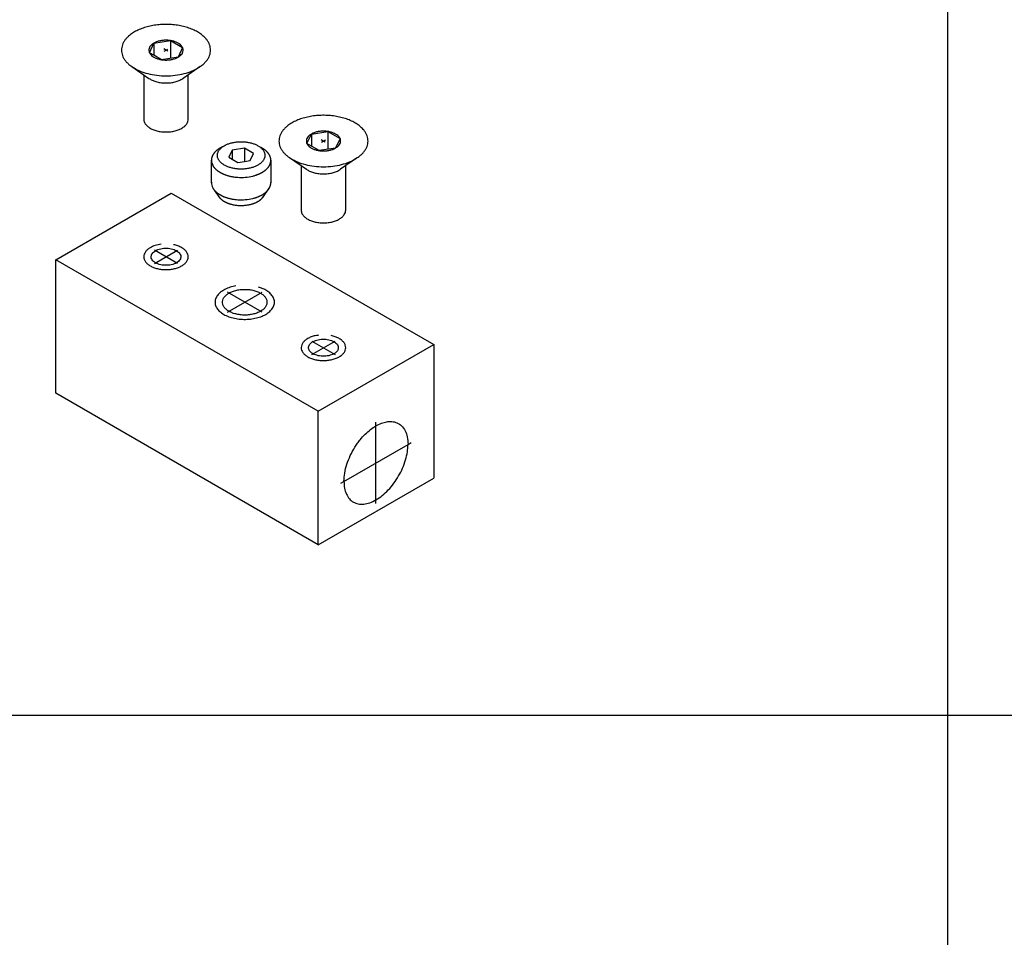
# Model space of a CAD drawing. Units: inches. Extents: x 5404 to 6978, y 3642 to 5542.
# Drawn here: x 5520 to 5580, y 4751 to 4808 of the extents above; entities that cross this region are included whole.
import ezdxf

# ---------------------------------------------------------------- set-up
doc = ezdxf.new("R2010")
doc.units = ezdxf.units.IN
doc.linetypes.add('DASH_CENTER', pattern=[14, 11, -1, 1, -1])
doc.linetypes.add('DOT_CENTER', pattern=[14, 12, -1, 0, -1])
doc.layers.add('1', color=7, linetype='Continuous')
doc.layers.add('70', color=7, linetype='Continuous')

msp = doc.modelspace()

# ---------------------------------------------------------------- linework, layer by layer
at = {"layer": '1', "color": 7, "linetype": 'Continuous'}
for p, q in [((5527.588, 4805.757), (5527.863, 4806.349)), ((5527.863, 4806.349), (5528.887, 4806.507)), ((5527.863, 4806.349), (5527.863, 4805.599)), ((5528.887, 4806.507), (5528.887, 4805.404)), ((5528.887, 4806.507), (5529.637, 4806.074)), ((5529.637, 4806.074), (5529.363, 4805.483)), ((5527.863, 4805.599), (5527.588, 4805.757)), ((5528.338, 4805.324), (5527.863, 4805.599)), ((5529.363, 4805.483), (5528.338, 4805.324)), ((5526.502, 4804.893), (5527.557, 4804.167)), ((5530.724, 4804.893), (5529.668, 4804.167)), ((5527.235, 4804.389), (5527.235, 4801.646)), ((5529.99, 4801.646), (5529.99, 4804.389)), ((5537.331, 4800.132), (5537.605, 4800.724)), ((5537.605, 4800.724), (5538.63, 4800.882)), ((5537.605, 4800.724), (5537.605, 4799.974)), ((5538.63, 4800.882), (5539.38, 4800.449)), ((5538.63, 4800.882), (5538.63, 4799.779)), ((5533.466, 4799.846), (5532.697, 4799.727)), ((5533.466, 4799.846), (5533.466, 4799.023)), ((5534.028, 4799.521), (5533.466, 4799.846)), ((5537.605, 4799.974), (5537.331, 4800.132)), ((5538.081, 4799.699), (5537.605, 4799.974)), ((5539.105, 4799.858), (5538.081, 4799.699)), ((5539.38, 4800.449), (5539.105, 4799.858)), ((5532.697, 4799.727), (5532.491, 4799.284)), ((5532.491, 4799.284), (5532.697, 4799.165)), ((5532.697, 4799.727), (5532.697, 4799.165)), ((5533.822, 4799.078), (5534.028, 4799.521)), ((5536.245, 4799.268), (5537.3, 4798.542)), ((5540.466, 4799.268), (5539.411, 4798.542)), ((5531.421, 4797.715), (5531.421, 4799.102)), ((5532.697, 4799.165), (5533.054, 4798.959)), ((5533.054, 4798.959), (5533.466, 4799.023)), ((5533.466, 4799.023), (5533.822, 4799.078)), ((5535.099, 4799.102), (5535.099, 4797.715)), ((5536.978, 4798.764), (5536.978, 4796.021)), ((5539.733, 4796.021), (5539.733, 4798.764)), ((5531.969, 4796.747), (5531.608, 4797.248)), ((5534.593, 4796.795), (5535.002, 4797.376)), ((6076.963, 4764.759), (5446.963, 4764.759))]:
    msp.add_line(p, q, dxfattribs=at)
at = {"layer": '1', "color": 7, "linetype": 'DASH_CENTER'}
for p, q in [((5528.722, 4805.853), (5528.469, 4805.999)), ((5528.489, 4805.844), (5528.73, 4805.984)), ((5538.465, 4800.228), (5538.211, 4800.374)), ((5538.232, 4800.219), (5538.473, 4800.359))]:
    msp.add_line(p, q, dxfattribs=at)
at = {"layer": '1', "color": 3, "linetype": 'Continuous'}
for p, q in [((5521.793, 4792.943), (5528.937, 4797.068)), ((5528.937, 4797.068), (5545.175, 4787.693)), ((5538.031, 4783.568), (5521.793, 4792.943)), ((5521.793, 4784.693), (5521.793, 4792.943)), ((5538.031, 4783.568), (5545.175, 4787.693)), ((5545.175, 4787.693), (5545.175, 4779.443)), ((5538.031, 4775.318), (5521.793, 4784.693)), ((5538.031, 4775.318), (5538.031, 4783.568)), ((5538.031, 4775.318), (5545.175, 4779.443))]:
    msp.add_line(p, q, dxfattribs=at)
at = {"layer": '1', "color": 3, "linetype": 'DOT_CENTER'}
for p, q in [((5529.327, 4792.718), (5527.898, 4793.543)), ((5534.556, 4789.699), (5532.412, 4790.937)), ((5543.584, 4781.524), (5543.782, 4781.639)), ((5539.424, 4779.122), (5539.622, 4779.237))]:
    msp.add_line(p, q, dxfattribs=at)
at = {"layer": '1', "color": 7, "linetype": 'DOT_CENTER'}
for p, q in [((5527.898, 4792.718), (5529.327, 4793.543)), ((5532.412, 4789.699), (5534.556, 4790.937)), ((5537.641, 4787.918), (5539.07, 4787.093)), ((5537.641, 4787.093), (5539.07, 4787.918)), ((5541.603, 4777.864), (5541.603, 4782.897)), ((5539.622, 4779.237), (5543.584, 4781.524))]:
    msp.add_line(p, q, dxfattribs=at)
at = {"layer": '1', "color": 7, "linetype": 'Continuous'}
for centre, radius, start, end in [((5533.199, 4797.722), 2.465, 120.00779, 121.12272), ((5532.64, 4798.69), 1.348, 117.96831, 120.00779), ((5533.327, 4797.396), 2.812, 116.99091, 117.96831), ((5532.706, 4798.616), 1.444, 115.08705, 116.99091), ((5533.445, 4797.035), 3.189, 114.19448, 115.08705), ((5533.797, 4798.563), 1.498, 61.91986, 63.82891), ((5533.321, 4797.671), 2.509, 60.86198, 61.91986), ((5533.878, 4798.67), 1.365, 58.91778, 60.86198), ((5532.166, 4799.075), 0.748, 165.95365, 168.60355), ((5531.997, 4799.117), 0.574, 162.49942, 165.95365), ((5532.228, 4799.044), 0.816, 160.06836, 162.49942), ((5532.065, 4799.104), 0.642, 155.43757, 160.06836), ((5532.307, 4798.993), 0.909, 153.17742, 155.43757), ((5532.085, 4799.105), 0.66, 149.95938, 153.17742), ((5532.394, 4798.927), 1.017, 147.86937, 149.95938), ((5532.142, 4799.085), 0.719, 144.91407, 147.86937), ((5532.5, 4798.833), 1.157, 143.07707, 144.91407), ((5532.206, 4799.054), 0.789, 140.26135, 143.07707), ((5532.588, 4798.737), 1.285, 138.45787, 140.26135), ((5532.274, 4799.015), 0.866, 135.78073, 138.45787), ((5532.714, 4798.587), 1.48, 134.21448, 135.78073), ((5532.343, 4798.968), 0.948, 131.76916, 134.21448), ((5532.843, 4798.408), 1.699, 130.34103, 131.76916), ((5532.423, 4798.902), 1.05, 127.92809, 130.34103), ((5532.953, 4798.222), 1.912, 126.60314, 127.92809), ((5532.491, 4798.844), 1.138, 124.37702, 126.60314), ((5533.102, 4797.951), 2.22, 123.23581, 124.37702), ((5532.571, 4798.762), 1.25, 121.12272, 123.23581), ((5533.453, 4797.965), 2.189, 57.70508, 58.91778), ((5533.948, 4798.748), 1.263, 55.60336, 57.70508), ((5533.568, 4798.194), 1.935, 54.2312, 55.60336), ((5534.027, 4798.83), 1.15, 52.11284, 54.2312), ((5533.675, 4798.379), 1.722, 50.69785, 52.11284), ((5534.102, 4798.899), 1.049, 48.37578, 50.69785), ((5533.802, 4798.562), 1.501, 46.75248, 48.37578), ((5534.171, 4798.954), 0.962, 44.21893, 46.75248), ((5533.893, 4798.684), 1.35, 42.56847, 44.21893), ((5534.25, 4799.012), 0.865, 39.99246, 42.56847), ((5534.011, 4798.812), 1.177, 38.09913, 39.99246), ((5534.317, 4799.051), 0.788, 35.27209, 38.09913), ((5534.114, 4798.908), 1.036, 33.12203, 35.27209), ((5534.383, 4799.083), 0.715, 30.24994, 33.12203), ((5534.183, 4798.967), 0.947, 28.08002, 30.24994), ((5534.435, 4799.101), 0.661, 24.97474, 28.08002), ((5534.264, 4799.022), 0.849, 22.55767, 24.97474), ((5534.485, 4799.113), 0.611, 19.19452, 22.55767), ((5534.382, 4799.077), 0.72, 13.79679, 19.19452), ((5534.489, 4799.104), 0.61, 1.10019, 13.79679), ((5532.045, 4799.099), 0.624, 168.60355, 209.43042), ((5532.203, 4799.164), 0.794, 207.87113, 210.45882), ((5532.24, 4799.185), 0.837, 210.45882, 212.91314), ((5532.266, 4799.202), 0.868, 212.91314, 215.48097), ((5532.312, 4799.235), 0.925, 215.48097, 217.89024), ((5532.343, 4799.259), 0.964, 217.89024, 220.20135), ((5532.395, 4799.303), 1.032, 220.20135, 222.35958), ((5534.121, 4799.306), 1.037, 317.10689, 319.34211), ((5534.164, 4799.269), 0.98, 319.34211, 321.70747), ((5534.199, 4799.242), 0.936, 321.70747, 323.97865), ((5534.239, 4799.213), 0.886, 323.97865, 326.37773), ((5534.274, 4799.189), 0.844, 326.37773, 328.89605), ((5534.312, 4799.166), 0.8, 328.89605, 331.5534), ((5534.344, 4799.149), 0.763, 331.5534, 334.33808), ((5534.375, 4799.134), 0.729, 334.33808, 338.42057), ((5534.408, 4799.121), 0.693, 338.42057, 341.28219), ((5534.421, 4799.117), 0.679, 341.28219, 344.20171), ((5534.454, 4799.107), 0.645, 344.20171, 347.2753), ((5534.472, 4799.103), 0.626, 347.2753, 1.10019), ((5532.428, 4799.334), 1.077, 222.35958, 224.42782), ((5532.482, 4799.386), 1.152, 224.42782, 226.54359), ((5532.511, 4799.416), 1.194, 226.54359, 228.58467), ((5532.567, 4799.481), 1.279, 228.58467, 230.48896), ((5532.599, 4799.519), 1.33, 230.48896, 232.32172), ((5532.662, 4799.601), 1.433, 232.32172, 234.02231), ((5532.692, 4799.642), 1.483, 234.02231, 235.81224), ((5532.744, 4799.719), 1.576, 235.81224, 237.4962), ((5532.772, 4799.762), 1.628, 237.4962, 239.12667), ((5532.829, 4799.858), 1.739, 239.12667, 240.65309), ((5532.858, 4799.91), 1.799, 240.65309, 242.12874), ((5532.914, 4800.015), 1.918, 242.12874, 243.62003), ((5532.929, 4800.045), 1.952, 243.62003, 245.08545), ((5532.982, 4800.159), 2.077, 245.08545, 246.46232), ((5532.997, 4800.194), 2.115, 246.46232, 247.81463), ((5533.052, 4800.328), 2.26, 247.81463, 249.08011), ((5533.068, 4800.372), 2.307, 249.08011, 251.05556), ((5533.122, 4800.527), 2.471, 251.05556, 252.89942), ((5533.134, 4800.567), 2.512, 252.89942, 254.10853), ((5533.173, 4800.704), 2.655, 254.10853, 255.25257), ((5533.18, 4800.732), 2.684, 255.25257, 257.02755), ((5533.213, 4800.872), 2.828, 257.02755, 258.71252), ((5533.219, 4800.907), 2.863, 258.71252, 260.37657), ((5533.244, 4801.052), 3.011, 260.37657, 263.07451), ((5533.253, 4801.127), 3.086, 263.07451, 266.25049), ((5533.256, 4801.174), 3.133, 266.25049, 283.40662), ((5533.578, 4799.825), 1.746, 283.40662, 286.07403), ((5532.667, 4802.988), 5.038, 286.07403, 286.99845), ((5533.727, 4799.519), 1.41, 286.99845, 289.14324), ((5531.252, 4806.65), 8.959, 289.14324, 289.4718), ((5533.793, 4799.462), 1.335, 289.4718, 291.67713), ((5531.722, 4804.671), 6.94, 291.67713, 292.10122), ((5533.853, 4799.425), 1.279, 292.10122, 294.40336), ((5531.904, 4803.72), 5.994, 294.40336, 294.87816), ((5533.928, 4799.356), 1.184, 294.87816, 297.19979), ((5532.224, 4802.671), 4.911, 297.19979, 297.75942), ((5533.991, 4799.315), 1.119, 297.75942, 300.21667), ((5532.57, 4801.755), 3.942, 300.21667, 300.91383), ((5534.193, 4799.044), 0.783, 300.91383, 302.66911), ((5533.764, 4799.737), 1.597, 302.20524, 303.79158), ((5533.819, 4799.655), 1.499, 303.79158, 305.48218), ((5533.857, 4799.601), 1.433, 305.48218, 307.25033), ((5533.907, 4799.536), 1.351, 307.25033, 309.12634), ((5533.942, 4799.493), 1.296, 309.12634, 311.08242), ((5533.99, 4799.437), 1.221, 311.08242, 312.9802), ((5534.033, 4799.391), 1.159, 312.9802, 314.98065), ((5534.082, 4799.343), 1.09, 314.98065, 317.10689), ((5532.045, 4797.712), 0.624, 177.71621, 209.43042), ((5534.344, 4797.762), 0.763, 331.5534, 334.33808), ((5534.375, 4797.747), 0.729, 334.33808, 338.42057), ((5534.408, 4797.734), 0.693, 338.42057, 341.28219), ((5534.421, 4797.729), 0.679, 341.28219, 344.20171), ((5534.454, 4797.72), 0.645, 344.20171, 347.2753), ((5534.472, 4797.716), 0.626, 347.2753, 1.10019), ((5532.203, 4797.776), 0.794, 207.87113, 210.45882), ((5532.24, 4797.798), 0.837, 210.45882, 212.91314), ((5532.266, 4797.815), 0.868, 212.91314, 215.48097), ((5532.312, 4797.848), 0.925, 215.48097, 217.89024), ((5532.343, 4797.872), 0.964, 217.89024, 220.20135), ((5532.395, 4797.916), 1.032, 220.20135, 222.35958), ((5532.428, 4797.946), 1.077, 222.35958, 224.42782), ((5532.482, 4797.998), 1.152, 224.42782, 226.54359), ((5532.511, 4798.029), 1.194, 226.54359, 228.58467), ((5532.567, 4798.093), 1.279, 228.58467, 230.48896), ((5532.599, 4798.132), 1.33, 230.48896, 232.32172), ((5532.662, 4798.214), 1.433, 232.32172, 234.02231), ((5532.692, 4798.254), 1.483, 234.02231, 235.81224), ((5532.381, 4797.183), 0.596, 206.72108, 209.42364), ((5532.744, 4798.331), 1.576, 235.81224, 237.4962), ((5532.453, 4797.224), 0.679, 209.42364, 211.98528), ((5532.434, 4797.211), 0.656, 211.98528, 214.63618), ((5532.516, 4797.269), 0.756, 214.63618, 216.93405), ((5532.772, 4798.375), 1.628, 237.4962, 239.12667), ((5532.492, 4797.251), 0.726, 216.93405, 219.32798), ((5532.829, 4798.47), 1.739, 239.12667, 240.65309), ((5532.858, 4798.522), 1.799, 240.65309, 242.12874), ((5532.914, 4798.628), 1.918, 242.12874, 243.62003), ((5532.929, 4798.658), 1.952, 243.62003, 245.08545), ((5532.982, 4798.772), 2.077, 245.08545, 246.46232), ((5532.997, 4798.806), 2.115, 246.46232, 247.81463), ((5533.052, 4798.941), 2.26, 247.81463, 249.08011), ((5533.068, 4798.984), 2.307, 249.08011, 251.05556), ((5533.122, 4799.14), 2.471, 251.05556, 252.89942), ((5533.727, 4798.131), 1.41, 286.99845, 289.14324), ((5531.252, 4805.262), 8.959, 289.14324, 289.4718), ((5533.793, 4798.074), 1.335, 289.4718, 291.67713), ((5531.722, 4803.284), 6.94, 291.67713, 292.10122), ((5533.853, 4798.038), 1.279, 292.10122, 294.40336), ((5531.904, 4802.332), 5.994, 294.40336, 294.87816), ((5533.928, 4797.968), 1.184, 294.87816, 297.19979), ((5532.224, 4801.283), 4.911, 297.19979, 297.75942), ((5533.991, 4797.927), 1.119, 297.75942, 300.21667), ((5532.57, 4800.367), 3.942, 300.21667, 300.91383), ((5534.001, 4797.272), 0.76, 320.72552, 323.01244), ((5534.193, 4797.657), 0.783, 300.91383, 302.66911), ((5534.03, 4797.249), 0.723, 323.01244, 325.41732), ((5533.764, 4798.349), 1.597, 302.20524, 303.79158), ((5534.063, 4797.227), 0.683, 325.41732, 327.96122), ((5534.09, 4797.21), 0.651, 327.96122, 330.62986), ((5533.819, 4798.267), 1.499, 303.79158, 305.48218), ((5533.857, 4798.214), 1.433, 305.48218, 307.25033), ((5533.907, 4798.148), 1.351, 307.25033, 309.12634), ((5533.942, 4798.105), 1.296, 309.12634, 311.08242), ((5533.99, 4798.05), 1.221, 311.08242, 312.9802), ((5534.033, 4798.004), 1.159, 312.9802, 314.98065), ((5534.082, 4797.955), 1.09, 314.98065, 317.10689), ((5534.121, 4797.919), 1.037, 317.10689, 319.34211), ((5534.164, 4797.882), 0.98, 319.34211, 321.70747), ((5534.199, 4797.854), 0.936, 321.70747, 323.97865), ((5534.239, 4797.825), 0.886, 323.97865, 326.37773), ((5534.274, 4797.802), 0.844, 326.37773, 328.89605), ((5534.312, 4797.779), 0.8, 328.89605, 331.5534), ((5532.586, 4797.328), 0.848, 219.32798, 221.37842), ((5532.556, 4797.301), 0.807, 221.37842, 223.73321), ((5532.652, 4797.393), 0.941, 223.73321, 225.75241), ((5532.619, 4797.358), 0.892, 225.75241, 227.88143), ((5532.729, 4797.481), 1.057, 227.88143, 229.67857), ((5532.688, 4797.432), 0.993, 229.67857, 231.59091), ((5532.806, 4797.581), 1.183, 231.59091, 233.34404), ((5532.753, 4797.51), 1.095, 233.34404, 235.23737), ((5532.877, 4797.689), 1.313, 235.23737, 236.81703), ((5532.818, 4797.598), 1.204, 236.81703, 238.53908), ((5532.956, 4797.824), 1.469, 238.53908, 239.95059), ((5532.887, 4797.705), 1.331, 239.95059, 241.63509), ((5533.016, 4797.943), 1.602, 241.63509, 243.03485), ((5532.942, 4797.797), 1.439, 243.03485, 244.59339), ((5533.079, 4798.086), 1.758, 244.59339, 245.86863), ((5532.998, 4797.906), 1.561, 245.86863, 247.30456), ((5533.134, 4799.179), 2.512, 252.89942, 254.10853), ((5533.117, 4798.191), 1.869, 247.30456, 249.22351), ((5533.173, 4799.317), 2.655, 254.10853, 255.25257), ((5533.065, 4798.053), 1.722, 249.22351, 250.61231), ((5533.18, 4798.38), 2.069, 250.61231, 251.76794), ((5533.18, 4799.345), 2.684, 255.25257, 257.02755), ((5533.107, 4798.158), 1.836, 251.76794, 253.0708), ((5533.204, 4798.478), 2.17, 253.0708, 254.77937), ((5533.213, 4799.484), 2.828, 257.02755, 258.71252), ((5533.169, 4798.349), 2.036, 254.77937, 256.62953), ((5533.219, 4799.519), 2.863, 258.71252, 260.37657), ((5533.24, 4798.646), 2.341, 256.62953, 258.23878), ((5533.244, 4799.665), 3.011, 260.37657, 263.07451), ((5533.208, 4798.493), 2.185, 258.23878, 259.9821), ((5533.254, 4798.753), 2.449, 259.9821, 262.63127), ((5533.253, 4799.74), 3.086, 263.07451, 266.25049), ((5533.247, 4798.699), 2.394, 262.63127, 265.35036), ((5533.256, 4799.787), 3.133, 266.25049, 283.40662), ((5533.26, 4798.863), 2.559, 265.35036, 272.56713), ((5533.264, 4798.776), 2.472, 272.56713, 277.86056), ((5533.281, 4798.655), 2.35, 277.86056, 280.62179), ((5533.294, 4798.587), 2.281, 280.62179, 282.27344), ((5533.314, 4798.494), 2.185, 282.27344, 283.9973), ((5533.33, 4798.429), 2.119, 283.9973, 285.7753), ((5533.354, 4798.344), 2.03, 285.7753, 287.57221), ((5533.383, 4798.254), 1.936, 287.57221, 288.80764), ((5533.578, 4798.437), 1.746, 283.40662, 286.07403), ((5533.398, 4798.21), 1.889, 288.80764, 290.07351), ((5533.425, 4798.135), 1.809, 290.07351, 291.39549), ((5532.667, 4801.6), 5.038, 286.07403, 286.99845), ((5533.44, 4798.095), 1.767, 291.39549, 292.74894), ((5533.471, 4798.022), 1.687, 292.74894, 294.07787), ((5533.498, 4797.962), 1.622, 294.07787, 295.46011), ((5533.531, 4797.893), 1.545, 295.46011, 296.91165), ((5533.557, 4797.842), 1.488, 296.91165, 298.41842), ((5533.588, 4797.783), 1.421, 298.41842, 299.99591), ((5533.616, 4797.735), 1.366, 299.99591, 301.51442), ((5533.659, 4797.666), 1.284, 301.51442, 303.12947), ((5533.689, 4797.62), 1.229, 303.12947, 304.81613), ((5533.728, 4797.563), 1.161, 304.81613, 306.60246), ((5533.755, 4797.527), 1.115, 306.60246, 308.46259), ((5533.794, 4797.478), 1.052, 308.46259, 310.26793), ((5533.83, 4797.436), 0.998, 310.26793, 312.17207), ((5533.869, 4797.393), 0.939, 312.17207, 314.19409), ((5533.901, 4797.36), 0.893, 314.19409, 316.3203), ((5533.936, 4797.327), 0.845, 316.3203, 318.56807), ((5533.965, 4797.3), 0.806, 318.56807, 320.72552)]:
    msp.add_arc(centre, radius, start, end, dxfattribs=at)
for points, knots in [([(5530.724, 4804.893), (5530.786, 4804.938), (5530.906, 4805.026), (5531.061, 4805.179), (5531.185, 4805.337), (5531.278, 4805.5), (5531.339, 4805.664), (5531.37, 4805.831), (5531.37, 4806), (5531.339, 4806.168), (5531.278, 4806.332), (5531.187, 4806.491), (5531.054, 4806.663), (5530.868, 4806.839), (5530.625, 4807.01), (5530.343, 4807.161), (5530.028, 4807.287), (5529.686, 4807.387), (5529.324, 4807.458), (5528.947, 4807.5), (5528.565, 4807.512), (5528.183, 4807.493), (5527.809, 4807.443), (5527.451, 4807.364), (5527.115, 4807.258), (5526.808, 4807.125), (5526.536, 4806.969), (5526.32, 4806.806), (5526.157, 4806.644), (5526.038, 4806.491), (5525.948, 4806.332), (5525.887, 4806.168), (5525.856, 4806), (5525.856, 4805.832), (5525.887, 4805.664), (5525.948, 4805.5), (5526.038, 4805.34), (5526.157, 4805.188), (5526.302, 4805.044), (5526.417, 4804.953), (5526.486, 4804.904), (5526.497, 4804.897), (5526.502, 4804.893)], [0, 0, 0, 0, 0.230328, 0.446527, 0.650024, 0.832005, 1.005345, 1.17346, 1.340219, 1.508792, 1.682142, 1.863628, 2.055999, 2.33083, 2.627493, 2.947072, 3.287039, 3.643529, 4.014442, 4.394509, 4.777992, 5.16178, 5.539992, 5.907027, 6.260367, 6.595465, 6.908865, 7.20058, 7.404808, 7.596656, 7.778155, 7.951977, 8.120546, 8.286851, 8.454961, 8.628774, 8.810768, 9.002631, 9.206304, 9.423145, 9.441832, 9.4606, 9.4606, 9.4606, 9.4606]), ([(5528.887, 4806.507), (5528.814, 4806.516), (5528.668, 4806.533), (5528.448, 4806.525), (5528.235, 4806.493), (5528.038, 4806.436), (5527.865, 4806.357), (5527.724, 4806.258), (5527.62, 4806.144), (5527.558, 4806.016), (5527.545, 4805.882), (5527.583, 4805.75), (5527.667, 4805.629), (5527.79, 4805.522), (5527.948, 4805.433), (5528.134, 4805.364), (5528.34, 4805.319), (5528.558, 4805.3), (5528.777, 4805.306), (5528.99, 4805.339), (5529.188, 4805.394), (5529.306, 4805.454), (5529.363, 4805.483)], [0, 0, 0, 0, 0.219922, 0.441458, 0.658189, 0.86413, 1.054357, 1.225737, 1.377872, 1.514199, 1.64257, 1.773686, 1.91721, 2.078803, 2.259852, 2.458459, 2.670492, 2.890414, 3.11195, 3.328681, 3.534622, 3.724849, 3.724849, 3.724849, 3.724849]), ([(5529.363, 4805.483), (5529.411, 4805.514), (5529.502, 4805.572), (5529.605, 4805.688), (5529.667, 4805.815), (5529.68, 4805.95), (5529.642, 4806.081), (5529.558, 4806.203), (5529.435, 4806.31), (5529.277, 4806.399), (5529.091, 4806.468), (5528.957, 4806.494), (5528.887, 4806.507)], [0, 0, 0, 0, 0.17138, 0.323515, 0.459842, 0.588213, 0.719329, 0.862853, 1.024446, 1.205495, 1.404102, 1.616135, 1.616135, 1.616135, 1.616135]), ([(5526.502, 4804.893), (5526.631, 4804.815), (5526.902, 4804.65), (5527.377, 4804.483), (5527.904, 4804.366), (5528.469, 4804.316), (5529.041, 4804.332), (5529.593, 4804.418), (5530.107, 4804.561), (5530.414, 4804.716), (5530.561, 4804.791)], [0, 0, 0, 0, 0.453636, 0.949069, 1.499948, 2.071322, 2.646889, 3.209972, 3.745024, 4.239247, 4.239247, 4.239247, 4.239247]), ([(5530.561, 4804.791), (5530.589, 4804.807), (5530.644, 4804.84), (5530.697, 4804.875), (5530.724, 4804.893)], [0, 0, 0, 0, 0.0971243, 0.1918961, 0.1918961, 0.1918961, 0.1918961]), ([(5527.557, 4804.167), (5527.622, 4804.128), (5527.758, 4804.045), (5527.995, 4803.962), (5528.258, 4803.903), (5528.541, 4803.878), (5528.827, 4803.887), (5529.103, 4803.929), (5529.36, 4804.001), (5529.513, 4804.079), (5529.587, 4804.116)], [0, 0, 0, 0, 0.226818, 0.474534, 0.749974, 1.035661, 1.323445, 1.604986, 1.872512, 2.119624, 2.119624, 2.119624, 2.119624]), ([(5529.587, 4804.116), (5529.601, 4804.124), (5529.628, 4804.14), (5529.655, 4804.158), (5529.668, 4804.167)], [0, 0, 0, 0, 0.04856215, 0.09594804, 0.09594804, 0.09594804, 0.09594804]), ([(5540.466, 4799.268), (5540.528, 4799.313), (5540.649, 4799.401), (5540.804, 4799.554), (5540.928, 4799.712), (5541.02, 4799.875), (5541.081, 4800.039), (5541.112, 4800.206), (5541.112, 4800.375), (5541.081, 4800.543), (5541.02, 4800.707), (5540.93, 4800.866), (5540.797, 4801.038), (5540.611, 4801.214), (5540.368, 4801.385), (5540.086, 4801.536), (5539.771, 4801.662), (5539.429, 4801.762), (5539.066, 4801.833), (5538.69, 4801.875), (5538.307, 4801.887), (5537.926, 4801.868), (5537.552, 4801.818), (5537.194, 4801.739), (5536.858, 4801.633), (5536.551, 4801.5), (5536.278, 4801.344), (5536.063, 4801.181), (5535.899, 4801.019), (5535.781, 4800.866), (5535.691, 4800.707), (5535.629, 4800.543), (5535.598, 4800.375), (5535.599, 4800.207), (5535.629, 4800.039), (5535.69, 4799.875), (5535.781, 4799.715), (5535.9, 4799.563), (5536.045, 4799.419), (5536.16, 4799.328), (5536.229, 4799.279), (5536.239, 4799.272), (5536.245, 4799.268)], [0, 0, 0, 0, 0.230328, 0.446527, 0.650024, 0.832005, 1.005345, 1.17346, 1.340219, 1.508792, 1.682142, 1.863628, 2.055999, 2.33083, 2.627493, 2.947072, 3.287039, 3.643529, 4.014442, 4.394509, 4.777992, 5.16178, 5.539992, 5.907027, 6.260367, 6.595465, 6.908865, 7.20058, 7.404808, 7.596656, 7.778155, 7.951977, 8.120546, 8.286851, 8.454961, 8.628774, 8.810768, 9.002631, 9.206304, 9.423145, 9.441832, 9.4606, 9.4606, 9.4606, 9.4606]), ([(5527.235, 4801.646), (5527.237, 4801.611), (5527.242, 4801.54), (5527.288, 4801.414), (5527.384, 4801.273), (5527.545, 4801.134), (5527.75, 4801.018), (5527.991, 4800.93), (5528.259, 4800.871), (5528.541, 4800.846), (5528.827, 4800.854), (5529.103, 4800.897), (5529.36, 4800.968), (5529.513, 4801.046), (5529.587, 4801.083)], [0, 0, 0, 0, 0.104366, 0.212445, 0.398887, 0.608803, 0.843992, 1.10199, 1.37743, 1.663117, 1.950901, 2.232442, 2.499968, 2.747079, 2.747079, 2.747079, 2.747079]), ([(5529.587, 4801.083), (5529.65, 4801.124), (5529.768, 4801.2), (5529.897, 4801.345), (5529.976, 4801.495), (5529.986, 4801.597), (5529.99, 4801.646)], [0, 0, 0, 0, 0.222629, 0.4202588, 0.576283, 0.722986, 0.722986, 0.722986, 0.722986]), ([(5538.63, 4800.882), (5538.557, 4800.891), (5538.411, 4800.908), (5538.191, 4800.9), (5537.978, 4800.868), (5537.781, 4800.811), (5537.608, 4800.732), (5537.467, 4800.633), (5537.362, 4800.519), (5537.301, 4800.391), (5537.288, 4800.257), (5537.326, 4800.125), (5537.41, 4800.004), (5537.533, 4799.897), (5537.691, 4799.808), (5537.877, 4799.739), (5538.083, 4799.694), (5538.3, 4799.675), (5538.52, 4799.681), (5538.733, 4799.714), (5538.931, 4799.769), (5539.049, 4799.829), (5539.105, 4799.858)], [0, 0, 0, 0, 0.219922, 0.441458, 0.658189, 0.86413, 1.054357, 1.225737, 1.377872, 1.514199, 1.64257, 1.773686, 1.91721, 2.078803, 2.259852, 2.458459, 2.670492, 2.890414, 3.11195, 3.328681, 3.534622, 3.724849, 3.724849, 3.724849, 3.724849]), ([(5539.105, 4799.858), (5539.154, 4799.889), (5539.245, 4799.947), (5539.348, 4800.063), (5539.41, 4800.19), (5539.423, 4800.325), (5539.385, 4800.456), (5539.301, 4800.578), (5539.178, 4800.685), (5539.02, 4800.774), (5538.834, 4800.843), (5538.699, 4800.869), (5538.63, 4800.882)], [0, 0, 0, 0, 0.17138, 0.323515, 0.459842, 0.588213, 0.719329, 0.862853, 1.024446, 1.205495, 1.404102, 1.616135, 1.616135, 1.616135, 1.616135]), ([(5534.299, 4798.802), (5534.325, 4798.818), (5534.377, 4798.849), (5534.447, 4798.901), (5534.512, 4798.957), (5534.569, 4799.015), (5534.618, 4799.076), (5534.658, 4799.138), (5534.69, 4799.203), (5534.713, 4799.268), (5534.726, 4799.335), (5534.731, 4799.402), (5534.726, 4799.47), (5534.713, 4799.537), (5534.69, 4799.602), (5534.658, 4799.667), (5534.618, 4799.729), (5534.569, 4799.79), (5534.512, 4799.848), (5534.448, 4799.904), (5534.376, 4799.956), (5534.297, 4800.005), (5534.213, 4800.049), (5534.122, 4800.091), (5534.027, 4800.127), (5533.926, 4800.16), (5533.821, 4800.188), (5533.713, 4800.211), (5533.602, 4800.229), (5533.489, 4800.241), (5533.375, 4800.249), (5533.26, 4800.252), (5533.145, 4800.249), (5533.03, 4800.241), (5532.917, 4800.229), (5532.807, 4800.211), (5532.698, 4800.188), (5532.594, 4800.16), (5532.493, 4800.127), (5532.398, 4800.091), (5532.306, 4800.049), (5532.222, 4800.005), (5532.143, 4799.956), (5532.072, 4799.904), (5532.007, 4799.848), (5531.951, 4799.79), (5531.902, 4799.729), (5531.862, 4799.667), (5531.83, 4799.602), (5531.807, 4799.537), (5531.793, 4799.47), (5531.789, 4799.402), (5531.793, 4799.335), (5531.807, 4799.268), (5531.83, 4799.203), (5531.862, 4799.138), (5531.902, 4799.076), (5531.951, 4799.015), (5532.007, 4798.957), (5532.072, 4798.901), (5532.143, 4798.849), (5532.222, 4798.8), (5532.306, 4798.756), (5532.398, 4798.714), (5532.493, 4798.678), (5532.594, 4798.645), (5532.698, 4798.617), (5532.807, 4798.594), (5532.917, 4798.576), (5533.03, 4798.563), (5533.145, 4798.556), (5533.26, 4798.553), (5533.375, 4798.556), (5533.489, 4798.563), (5533.602, 4798.576), (5533.713, 4798.594), (5533.821, 4798.617), (5533.926, 4798.645), (5534.027, 4798.678), (5534.122, 4798.714), (5534.213, 4798.755), (5534.27, 4798.787), (5534.299, 4798.802)], [0, 0, 0, 0, 0.090459, 0.180911, 0.263774, 0.346628, 0.42244, 0.498236, 0.568487, 0.638717, 0.705856, 0.772983, 0.84011, 0.907248, 0.977478, 1.047729, 1.123525, 1.199337, 1.282191, 1.365054, 1.455507, 1.545965, 1.643776, 1.74159, 1.84592, 1.950252, 2.059823, 2.169396, 2.282624, 2.395853, 2.510956, 2.62606, 2.741164, 2.856268, 2.969497, 3.082725, 3.192297, 3.301869, 3.406201, 3.510531, 3.608345, 3.706156, 3.796614, 3.887067, 3.96993, 4.052784, 4.128596, 4.204392, 4.274643, 4.344873, 4.412011, 4.479138, 4.546265, 4.613404, 4.683634, 4.753885, 4.829681, 4.905493, 4.988346, 5.07121, 5.161662, 5.252121, 5.349932, 5.447746, 5.552076, 5.656408, 5.765979, 5.875552, 5.98878, 6.102008, 6.217112, 6.332216, 6.44732, 6.562424, 6.675653, 6.78888, 6.898453, 7.008024, 7.112357, 7.216686, 7.314501, 7.412311, 7.412311, 7.412311, 7.412311]), ([(5536.245, 4799.268), (5536.374, 4799.19), (5536.645, 4799.025), (5537.12, 4798.858), (5537.647, 4798.741), (5538.212, 4798.691), (5538.784, 4798.707), (5539.336, 4798.793), (5539.85, 4798.936), (5540.157, 4799.091), (5540.304, 4799.166)], [0, 0, 0, 0, 0.453636, 0.949069, 1.499948, 2.071322, 2.646889, 3.209972, 3.745024, 4.239247, 4.239247, 4.239247, 4.239247]), ([(5540.304, 4799.166), (5540.332, 4799.182), (5540.387, 4799.215), (5540.44, 4799.25), (5540.466, 4799.268)], [0, 0, 0, 0, 0.0971243, 0.1918961, 0.1918961, 0.1918961, 0.1918961]), ([(5537.3, 4798.542), (5537.365, 4798.503), (5537.5, 4798.42), (5537.738, 4798.337), (5538.001, 4798.278), (5538.284, 4798.253), (5538.569, 4798.262), (5538.846, 4798.304), (5539.103, 4798.376), (5539.256, 4798.454), (5539.33, 4798.491)], [0, 0, 0, 0, 0.226818, 0.474534, 0.749974, 1.035661, 1.323445, 1.604986, 1.872512, 2.119624, 2.119624, 2.119624, 2.119624]), ([(5539.33, 4798.491), (5539.344, 4798.499), (5539.371, 4798.515), (5539.398, 4798.533), (5539.411, 4798.542)], [0, 0, 0, 0, 0.04856215, 0.09594804, 0.09594804, 0.09594804, 0.09594804]), ([(5536.978, 4796.021), (5536.98, 4795.986), (5536.985, 4795.915), (5537.031, 4795.789), (5537.127, 4795.648), (5537.287, 4795.509), (5537.492, 4795.393), (5537.734, 4795.305), (5538.001, 4795.246), (5538.284, 4795.221), (5538.569, 4795.229), (5538.846, 4795.272), (5539.103, 4795.343), (5539.256, 4795.421), (5539.33, 4795.458)], [0, 0, 0, 0, 0.104366, 0.212445, 0.398887, 0.608803, 0.843992, 1.10199, 1.37743, 1.663117, 1.950901, 2.232442, 2.499968, 2.747079, 2.747079, 2.747079, 2.747079]), ([(5539.33, 4795.458), (5539.392, 4795.499), (5539.511, 4795.575), (5539.64, 4795.72), (5539.719, 4795.87), (5539.729, 4795.972), (5539.733, 4796.021)], [0, 0, 0, 0, 0.222629, 0.4202588, 0.576283, 0.722986, 0.722986, 0.722986, 0.722986]), ([(5528.306, 4793.906), (5528.244, 4793.897), (5528.123, 4793.878), (5527.948, 4793.83), (5527.785, 4793.771), (5527.686, 4793.719), (5527.638, 4793.693)], [0, 0, 0, 0, 0.1875647, 0.3688539, 0.5418411, 0.7048957, 0.7048957, 0.7048957, 0.7048957]), ([(5529.587, 4793.693), (5529.55, 4793.713), (5529.473, 4793.755), (5529.35, 4793.804), (5529.218, 4793.847), (5529.126, 4793.868), (5529.079, 4793.879)], [0, 0, 0, 0, 0.1269937, 0.2602783, 0.3991411, 0.5426978, 0.5426978, 0.5426978, 0.5426978]), ([(5527.638, 4793.693), (5527.579, 4793.655), (5527.468, 4793.584), (5527.337, 4793.445), (5527.254, 4793.292), (5527.225, 4793.131), (5527.254, 4792.969), (5527.337, 4792.816), (5527.468, 4792.679), (5527.642, 4792.559), (5527.851, 4792.462), (5528.088, 4792.389), (5528.346, 4792.345), (5528.613, 4792.33), (5528.88, 4792.345), (5529.137, 4792.39), (5529.375, 4792.46), (5529.518, 4792.533), (5529.587, 4792.568)], [0, 0, 0, 0, 0.209506, 0.396927, 0.565501, 0.722936, 0.880372, 1.048945, 1.236366, 1.445872, 1.676917, 1.926212, 2.188619, 2.457856, 2.727093, 2.9895, 3.238795, 3.46984, 3.46984, 3.46984, 3.46984]), ([(5529.587, 4792.568), (5529.646, 4792.606), (5529.758, 4792.677), (5529.888, 4792.817), (5529.971, 4792.969), (5530, 4793.131), (5529.971, 4793.292), (5529.888, 4793.445), (5529.758, 4793.584), (5529.646, 4793.655), (5529.587, 4793.693)], [0, 0, 0, 0, 0.209506, 0.396927, 0.565501, 0.722936, 0.880372, 1.048945, 1.236366, 1.445872, 1.445872, 1.445872, 1.445872]), ([(5532.942, 4791.332), (5532.82, 4791.305), (5532.583, 4791.254), (5532.261, 4791.12), (5531.993, 4790.952), (5531.792, 4790.752), (5531.668, 4790.527), (5531.632, 4790.286), (5531.692, 4790.048), (5531.837, 4789.829), (5532.057, 4789.637), (5532.34, 4789.478), (5532.675, 4789.357), (5533.045, 4789.28), (5533.436, 4789.25), (5533.829, 4789.268), (5534.206, 4789.334), (5534.55, 4789.444), (5534.847, 4789.595), (5535.084, 4789.78), (5535.248, 4789.993), (5535.33, 4790.227), (5535.318, 4790.469), (5535.214, 4790.699), (5535.031, 4790.908), (5534.869, 4791.012), (5534.783, 4791.068)], [0, 0, 0, 0, 0.375754, 0.724745, 1.039901, 1.319058, 1.567173, 1.797926, 2.031423, 2.286663, 2.575045, 2.899456, 3.25625, 3.637393, 4.03214, 4.428394, 4.813916, 5.177515, 5.510356, 5.807544, 6.070158, 6.307428, 6.536888, 6.77918, 7.049992, 7.356339, 7.356339, 7.356339, 7.356339]), ([(5534.783, 4791.068), (5534.713, 4791.105), (5534.568, 4791.182), (5534.412, 4791.233), (5534.331, 4791.259)], [0, 0, 0, 0, 0.237886, 0.4913266, 0.4913266, 0.4913266, 0.4913266]), ([(5538.049, 4788.281), (5537.96, 4788.266), (5537.786, 4788.237), (5537.545, 4788.155), (5537.336, 4788.049), (5537.167, 4787.919), (5537.046, 4787.77), (5536.979, 4787.607), (5536.973, 4787.437), (5537.028, 4787.272), (5537.139, 4787.12), (5537.299, 4786.986), (5537.501, 4786.875), (5537.737, 4786.789), (5537.997, 4786.732), (5538.273, 4786.706), (5538.551, 4786.713), (5538.822, 4786.751), (5539.074, 4786.82), (5539.297, 4786.917), (5539.482, 4787.038), (5539.623, 4787.18), (5539.712, 4787.338), (5539.743, 4787.506), (5539.712, 4787.675), (5539.622, 4787.833), (5539.481, 4787.974), (5539.295, 4788.095), (5539.071, 4788.193), (5538.907, 4788.233), (5538.822, 4788.254)], [0, 0, 0, 0, 0.270858, 0.526439, 0.761333, 0.972498, 1.1604, 1.330248, 1.492347, 1.659715, 1.843486, 2.049904, 2.280276, 2.532154, 2.800515, 3.078704, 3.359193, 3.634262, 3.896651, 4.140271, 4.361018, 4.557815, 4.733861, 4.897534, 5.061272, 5.237489, 5.434512, 5.655494, 5.899321, 6.161866, 6.161866, 6.161866, 6.161866])]:
    msp.add_open_spline(points, degree=3, knots=knots, dxfattribs=at)
at = {"layer": '1', "color": 3, "linetype": 'Continuous'}
for points, knots in [([(5529.262, 4793.506), (5529.213, 4793.53), (5529.111, 4793.582), (5528.939, 4793.63), (5528.755, 4793.658), (5528.565, 4793.664), (5528.377, 4793.647), (5528.198, 4793.608), (5528.037, 4793.549), (5527.901, 4793.472), (5527.794, 4793.379), (5527.721, 4793.274), (5527.688, 4793.16), (5527.699, 4793.043), (5527.753, 4792.933), (5527.843, 4792.834), (5527.966, 4792.749), (5528.115, 4792.68), (5528.286, 4792.631), (5528.47, 4792.603), (5528.66, 4792.597), (5528.849, 4792.614), (5529.027, 4792.653), (5529.188, 4792.712), (5529.325, 4792.79), (5529.432, 4792.882), (5529.504, 4792.987), (5529.537, 4793.101), (5529.526, 4793.218), (5529.472, 4793.328), (5529.383, 4793.428), (5529.304, 4793.479), (5529.262, 4793.506)], [0, 0, 0, 0, 0.164741, 0.343092, 0.530786, 0.722642, 0.9131, 1.096726, 1.268725, 1.425518, 1.565462, 1.689757, 1.803306, 1.914479, 2.032542, 2.164295, 2.312714, 2.477455, 2.655806, 2.8435, 3.035356, 3.225814, 3.40944, 3.581439, 3.738232, 3.878176, 4.002471, 4.116021, 4.227193, 4.345256, 4.477009, 4.625428, 4.625428, 4.625428, 4.625428]), ([(5534.458, 4790.881), (5534.385, 4790.918), (5534.231, 4790.996), (5533.974, 4791.067), (5533.698, 4791.11), (5533.412, 4791.118), (5533.13, 4791.093), (5532.862, 4791.034), (5532.621, 4790.946), (5532.416, 4790.83), (5532.255, 4790.691), (5532.147, 4790.533), (5532.098, 4790.362), (5532.114, 4790.187), (5532.194, 4790.022), (5532.33, 4789.873), (5532.513, 4789.745), (5532.738, 4789.643), (5532.994, 4789.569), (5533.27, 4789.526), (5533.556, 4789.518), (5533.838, 4789.543), (5534.106, 4789.602), (5534.347, 4789.691), (5534.552, 4789.806), (5534.713, 4789.945), (5534.821, 4790.103), (5534.87, 4790.274), (5534.854, 4790.449), (5534.774, 4790.614), (5534.639, 4790.764), (5534.521, 4790.84), (5534.458, 4790.881)], [0, 0, 0, 0, 0.247112, 0.514638, 0.796179, 1.083962, 1.36965, 1.645089, 1.903087, 2.138276, 2.348192, 2.534635, 2.70496, 2.871718, 3.048812, 3.246442, 3.469071, 3.716183, 3.983709, 4.26525, 4.553033, 4.838721, 5.11416, 5.372158, 5.607347, 5.817264, 6.003706, 6.174031, 6.340789, 6.517883, 6.715513, 6.938142, 6.938142, 6.938142, 6.938142]), ([(5539.005, 4787.881), (5538.956, 4787.905), (5538.854, 4787.957), (5538.682, 4788.005), (5538.498, 4788.033), (5538.308, 4788.039), (5538.119, 4788.022), (5537.941, 4787.983), (5537.78, 4787.924), (5537.643, 4787.847), (5537.536, 4787.754), (5537.464, 4787.649), (5537.431, 4787.535), (5537.442, 4787.418), (5537.495, 4787.308), (5537.586, 4787.209), (5537.708, 4787.124), (5537.858, 4787.055), (5538.028, 4787.006), (5538.213, 4786.978), (5538.403, 4786.972), (5538.591, 4786.989), (5538.77, 4787.028), (5538.931, 4787.087), (5539.067, 4787.165), (5539.175, 4787.257), (5539.247, 4787.362), (5539.28, 4787.476), (5539.269, 4787.593), (5539.215, 4787.703), (5539.125, 4787.803), (5539.047, 4787.854), (5539.005, 4787.881)], [0, 0, 0, 0, 0.164741, 0.343092, 0.530786, 0.722642, 0.9131, 1.096726, 1.268725, 1.425518, 1.565462, 1.689757, 1.803306, 1.914479, 2.032542, 2.164295, 2.312714, 2.477455, 2.655806, 2.8435, 3.035356, 3.225814, 3.40944, 3.581439, 3.738232, 3.878176, 4.002471, 4.116021, 4.227193, 4.345256, 4.477009, 4.625428, 4.625428, 4.625428, 4.625428]), ([(5539.622, 4779.237), (5539.632, 4779.408), (5539.651, 4779.765), (5539.793, 4780.302), (5540.006, 4780.842), (5540.243, 4781.271), (5540.458, 4781.591), (5540.664, 4781.86), (5540.926, 4782.151), (5541.252, 4782.44), (5541.588, 4782.671), (5541.926, 4782.835), (5542.256, 4782.929), (5542.532, 4782.946), (5542.745, 4782.914), (5542.961, 4782.844), (5543.211, 4782.677), (5543.429, 4782.366), (5543.562, 4781.97), (5543.576, 4781.679), (5543.584, 4781.524)], [0, 0, 0, 0, 0.51365, 1.070343, 1.656098, 2.253976, 2.53406, 2.810958, 3.270598, 3.707665, 4.115586, 4.490086, 4.830118, 5.138955, 5.309074, 5.473896, 5.819701, 6.185667, 6.594486, 7.056226, 7.056226, 7.056226, 7.056226]), ([(5539.622, 4779.237), (5539.628, 4779.095), (5539.641, 4778.825), (5539.753, 4778.454), (5539.937, 4778.153), (5540.193, 4777.938), (5540.507, 4777.824), (5540.86, 4777.815), (5541.236, 4777.906), (5541.622, 4778.09), (5542.006, 4778.359), (5542.375, 4778.704), (5542.715, 4779.112), (5543.013, 4779.567), (5543.258, 4780.052), (5543.44, 4780.55), (5543.559, 4781.042), (5543.576, 4781.368), (5543.584, 4781.524)], [0, 0, 0, 0, 0.425996, 0.807085, 1.149852, 1.46997, 1.790089, 2.132855, 2.513944, 2.93994, 3.409731, 3.916631, 4.450192, 4.99764, 5.545089, 6.07865, 6.58555, 7.05534, 7.05534, 7.05534, 7.05534])]:
    msp.add_open_spline(points, degree=3, knots=knots, dxfattribs=at)
at = {"layer": '70', "color": 7, "linetype": 'Continuous'}
msp.add_line((5576.963, 4864.759), (5576.963, 4137.759), dxfattribs=at)

doc.saveas('drawing.dxf')
